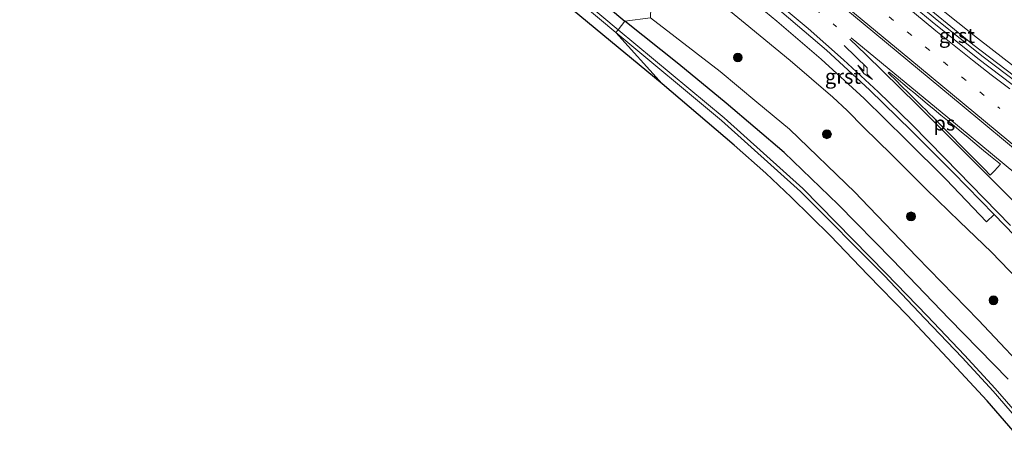
# Model space of a CAD drawing. Units: metres. Extents: x 230000 to 238161, y 500000 to 506250.
# Drawn here: x 235693 to 235860, y 501951 to 502023 of the extents above; entities that cross this region are included whole.
import ezdxf
from ezdxf.enums import TextEntityAlignment as Align

# ---------------------------------------------------------------- set-up
doc = ezdxf.new("R2010")
doc.units = ezdxf.units.M
doc.linetypes.add('VW-1-3_STREEP', pattern=[4, 1, -3])
doc.layers.get('0').update_dxf_attribs({"lineweight": 25})
for name, color, linetype, lineweight in [('B-ME-BV-GELEIDECONSTRUCTIE-GELEIDERAIL-L-B1', 213, 'BV-GELEIDERAIL', 18), ('B-ME-GR-BOMENSTRUIKEN-GV-B6', 93, 'Continuous', 18), ('B-ME-GR-BOOM-S-B1', 93, 'Continuous', 18), ('B-ME-GW-INSTEEKWATERGANG-L-B1', 10, 'Continuous', 25), ('B-ME-GW-KRUINLIJN-L-B1', 93, 'Continuous', 18), ('B-ME-GW-TEENLIJN-L-B1', 93, 'Continuous', 18), ('B-ME-IE-GRASLAND-GV-B6', 93, 'Continuous', 18), ('B-ME-IE-HULPGEOMETRIE-L-B1', 53, 'Continuous', 18), ('B-ME-KG-KADASTRAAL-OPNAMEDTMGRENS-L-B1', 10, 'Continuous', 25), ('B-ME-OG-WATER-GV-B6', 153, 'Continuous', 18), ('B-ME-VH-VERH_SOORT-BITUMEN-GV-B6', 8, 'IE-TERREINAFSCHEIDING-NATUURLIJK-HOUTWAL', 18), ('B-ME-VH-VERH_SOORT-GV-B6', 8, 'Continuous', 18), ('B-ME-VW-MARKERING-13STREEP-045-L-B1', 255, 'VW-1-3_STREEP', 18), ('B-ME-VW-MARKERING-PIJLRE750-S-B1', 7, 'Continuous', 18), ('B-ME-VW-MARKERING-STREEP-015-L-B1', 7, 'Continuous', 18), ('B-ME-VW-MARKERING-VLAKMARK-GV-B6', 7, 'Continuous', 18)]:
    doc.layers.add(name, color=color, linetype=linetype, lineweight=lineweight)
doc.styles.add('NLCS-ISO', font='NLCS-ISO.TTF')
doc.linetypes.add('BV-GELEIDERAIL', pattern='A,10,-3,[108,NLCS.SHX,S=1,R=0,X=0,Y=0],-3', length=16)
doc.linetypes.add('IE-TERREINAFSCHEIDING-NATUURLIJK-HOUTWAL', pattern='A,7,-1.5,[67,NLCS.SHX,S=0.75,R=45,X=0,Y=0],-1.5,7,-1.5,[70,NLCS.SHX,S=0.75,R=0,X=0,Y=0],-1.5', length=20)

# ---------------------------------------------------------------- blocks, each defined once
blk = doc.blocks.new('boom')
blk.add_hatch(color=256).paths.add_polyline_path([(-0.75, 0, 1), (0.75, 0, 1)])
blk.add_circle((0, 0), 0.75)
blk = doc.blocks.new('pijlr')
for p, q in [((0, 0, 0.1), (5.45, 0, 0.1)), ((5.45, -0.75, 0.1), (4.7, 0, 0.1)), ((6.2, -0.75, 0.1), (5.45, 0, 0.1)), ((4, -0.75, 0.1), (5.45, -0.75, 0.1)), ((5.7, -1.05, 0.1), (4, -0.75, 0.1)), ((7.5, -0.75, 0.1), (5.7, -1.05, 0.1)), ((7.5, -0.75, 0.1), (6.2, -0.75, 0.1))]:
    blk.add_line(p, q)

msp = doc.modelspace()

# ---------------------------------------------------------------- linework, layer by layer
at = {"layer": 'B-ME-BV-GELEIDECONSTRUCTIE-GELEIDERAIL-L-B1'}
msp.add_polyline3d([(235817.7, 502049.49, 12.86), (235824.15, 502044.19, 12.88), (235830.44, 502039.19, 12.87), (235844.78, 502027.29, 12.96), (235855.07, 502018.83, 13.07), (235863.58, 502012.35, 13.09), (235871.21, 502007.09, 13.21), (235881.23, 502000.5, 13.44), (235892.71, 501994.03, 13.55), (235897.42, 501991.45, 13.42), (235910.36, 501984.17, 12.72)], dxfattribs=at)
at = {"layer": 'B-ME-GR-BOMENSTRUIKEN-GV-B6'}
msp.add_polyline3d([(235864.4, 502013.26, 12.23), (235855.87, 502019.93, 12.17), (235845.53, 502028.2, 12.1), (235838.96, 502033.94, 12.09), (235830.91, 502040.62, 11.96), (235826.54, 502043.45, 12.05), (235825.34, 502043.99, 12.12), (235824.72, 502044.63, 11.88), (235818.14, 502050.07, 11.51), (235821.42, 502054.32, 7.75), (235824.22, 502052.69, 7.73), (235829.9, 502049.33, 7.63), (235830.06, 502049.23, 7.62), (235833.67, 502046.91, 7.58), (235839.81, 502042.51, 7.54), (235847.4, 502036.11, 7.53), (235863.92, 502023.17, 7.6)], dxfattribs=at)
at = {"layer": 'B-ME-GW-INSTEEKWATERGANG-L-B1'}
for points in [[(235674.18, 502123.46, 7.04), (235675.73, 502122.66, 7.28), (235677.12, 502121.56, 7.35), (235688.41, 502111.92, 7.4), (235701.61, 502101.31, 7.42), (235708.76, 502095.57, 7.43), (235726.51, 502080.72, 7.33), (235745.08, 502065.48, 7.37), (235761.75, 502051.55, 7.49), (235778.2, 502037.66, 7.33), (235795.89, 502022.8, 7.08)], [(235861.04, 501961.89, 7.6), (235851.04, 501972.14, 7.44), (235841.41, 501982.18, 7.52), (235832.17, 501991.61, 7.4), (235822.96, 502000.46, 7.45), (235813.13, 502008.83, 7.38), (235805.05, 502015.51, 7.33), (235795.89, 502022.8, 7.08)]]:
    msp.add_polyline3d(points, dxfattribs=at)
at = {"layer": 'B-ME-GW-KRUINLIJN-L-B1'}
for points in [[(235926.13, 501974.55, 12.62), (235917.49, 501980.89, 12.74), (235910.86, 501985.43, 12.73), (235898.65, 501993.01, 12.63), (235891.11, 501997.13, 12.72), (235881.99, 502002.45, 12.47), (235872.27, 502008.21, 12.34), (235864.4, 502013.26, 12.23), (235855.87, 502019.93, 12.17), (235845.53, 502028.2, 12.1), (235838.96, 502033.94, 12.09), (235830.91, 502040.62, 11.96), (235826.54, 502043.45, 12.05), (235825.34, 502043.99, 12.12)], [(235864.25, 501977.28, 12.38), (235858.22, 501983.49, 12.29), (235852.81, 501988.7, 12.22), (235847.17, 501994.18, 12.16), (235841.22, 502000.12, 12.11), (235836.51, 502004.71, 12.11), (235833.7, 502007.6, 12.11), (235831.25, 502009.85, 12.12), (235824.01, 502016.08, 12.07), (235816.35, 502022.41, 12.07), (235809.18, 502028.32, 12.05), (235800.63, 502035.59, 12.03)]]:
    msp.add_polyline3d(points, dxfattribs=at)
at = {"layer": 'B-ME-GW-TEENLIJN-L-B1'}
msp.add_polyline3d([(235800.22, 502023.35, 7.31), (235812.06, 502014.24, 7.53), (235818.32, 502009.03, 7.59), (235823.87, 502004.41, 7.64), (235835.05, 501993.66, 7.56), (235836.08, 501992.59, 7.57), (235845.54, 501982.74, 7.63), (235855.99, 501971.94, 7.69), (235866.17, 501961.14, 7.85)], dxfattribs=at)
at = {"layer": 'B-ME-IE-GRASLAND-GV-B6'}
for points in [[(235689.52, 502107.62, 6.08), (235707.03, 502093.24, 5.99), (235724.76, 502078.73, 6), (235743.13, 502063.2, 5.98), (235759.97, 502049.54, 6.06), (235776.68, 502035.7, 6.08), (235794.36, 502020.89, 5.97), (235802.24, 502012.15, 7.05), (235775.54, 502034.23, 7.16), (235750.4, 502055.07, 7.19), (235722.1, 502078.47, 7.23), (235698.66, 502097.86, 7.25), (235697.14, 502099.11, 7.26), (235675.29, 502117.12, 7.17)], [(235688.41, 502111.92, 7.4), (235701.61, 502101.31, 7.42), (235708.76, 502095.57, 7.43), (235726.51, 502080.72, 7.33), (235745.08, 502065.48, 7.37), (235761.75, 502051.55, 7.49), (235778.2, 502037.66, 7.33), (235795.89, 502022.8, 7.08), (235794.75, 502021.34, 6.02), (235776.98, 502036.25, 6.08), (235760.33, 502050.01, 6.08), (235743.54, 502063.84, 5.99), (235725.09, 502079.07, 5.98), (235707.33, 502093.71, 5.99), (235689.93, 502108.02, 6.07)], [(235800.22, 502023.35, 7.31), (235795.89, 502022.8, 7.08), (235778.2, 502037.66, 7.33), (235761.75, 502051.55, 7.49), (235745.08, 502065.48, 7.37), (235726.51, 502080.72, 7.33), (235708.76, 502095.57, 7.43), (235701.61, 502101.31, 7.42), (235688.41, 502111.92, 7.4)], [(235864.74, 502010.73, 12.5), (235856.78, 502016.73, 12.43), (235849.01, 502022.99, 12.38), (235841.35, 502029.39, 12.32), (235833.65, 502035.78, 12.24), (235826, 502042.22, 12.29), (235825.47, 502041.58, 12.3), (235825.43, 502041.61, 12.31), (235825.9, 502042.17, 12.18), (235825.05, 502042.87, 12.18), (235817.45, 502049.17, 12.17), (235818, 502049.88, 12.07), (235824.98, 502044.11, 12.11), (235825.34, 502043.99, 12.12)], [(235825.34, 502043.99, 12.12), (235826.54, 502043.45, 12.05), (235830.91, 502040.62, 11.96), (235838.96, 502033.94, 12.09), (235845.53, 502028.2, 12.1), (235855.87, 502019.93, 12.17), (235864.4, 502013.26, 12.23)], [(235866.17, 501961.14, 7.85), (235855.99, 501971.94, 7.69), (235845.54, 501982.74, 7.63), (235836.08, 501992.59, 7.57), (235835.05, 501993.66, 7.56), (235823.87, 502004.41, 7.64), (235818.32, 502009.03, 7.59), (235812.06, 502014.24, 7.53), (235800.22, 502023.35, 7.31), (235800.63, 502035.59, 12.03), (235809.18, 502028.32, 12.05), (235816.35, 502022.41, 12.07), (235824.01, 502016.08, 12.07), (235831.25, 502009.85, 12.12), (235833.7, 502007.6, 12.11), (235836.51, 502004.71, 12.11), (235841.22, 502000.12, 12.11), (235847.17, 501994.18, 12.16), (235852.81, 501988.7, 12.22), (235858.22, 501983.49, 12.29), (235864.25, 501977.28, 12.38)], [(235864.25, 501977.28, 12.38), (235858.22, 501983.49, 12.29), (235852.81, 501988.7, 12.22), (235847.17, 501994.18, 12.16), (235841.22, 502000.12, 12.11), (235836.51, 502004.71, 12.11), (235833.7, 502007.6, 12.11), (235831.25, 502009.85, 12.12), (235824.01, 502016.08, 12.07), (235816.35, 502022.41, 12.07), (235809.18, 502028.32, 12.05), (235800.63, 502035.59, 12.03), (235806.35, 502035.55, 12.28), (235814.04, 502029.18, 12.32), (235821.7, 502022.79, 12.31), (235829.28, 502016.34, 12.34), (235836.6, 502009.62, 12.4), (235843.73, 502002.63, 12.44), (235850.49, 501995.85, 12.48)], [(235866.56, 501951.45, 5.94), (235858.84, 501960.33, 5.91), (235853.63, 501966, 5.95), (235847.26, 501972.66, 5.98), (235840.32, 501979.85, 5.94), (235826.12, 501994.33, 5.92), (235812.75, 502006.35, 5.96), (235794.75, 502021.34, 6.02), (235795.89, 502022.8, 7.08), (235805.05, 502015.51, 7.33), (235813.13, 502008.83, 7.38), (235822.96, 502000.46, 7.45), (235832.17, 501991.61, 7.4), (235841.41, 501982.18, 7.52), (235851.04, 501972.14, 7.44), (235861.04, 501961.89, 7.6)], [(235861.04, 501961.89, 7.6), (235851.04, 501972.14, 7.44), (235841.41, 501982.18, 7.52), (235832.17, 501991.61, 7.4), (235822.96, 502000.46, 7.45), (235813.13, 502008.83, 7.38), (235805.05, 502015.51, 7.33), (235795.89, 502022.8, 7.08), (235800.22, 502023.35, 7.31), (235812.06, 502014.24, 7.53), (235818.32, 502009.03, 7.59), (235823.87, 502004.41, 7.64), (235835.05, 501993.66, 7.56), (235836.08, 501992.59, 7.57), (235845.54, 501982.74, 7.63), (235855.99, 501971.94, 7.69), (235866.17, 501961.14, 7.85)], [(235864.85, 501949.74, 7.24), (235857.48, 501958.21, 7.25), (235851.56, 501964.61, 7.22), (235843.96, 501972.71, 7.15), (235837.17, 501979.67, 7.2), (235830.82, 501986.29, 7.17), (235824.15, 501992.87, 7.18), (235819.85, 501996.92, 7.17), (235814.45, 502001.72, 7.18), (235802.24, 502012.15, 7.05), (235794.36, 502020.89, 5.97), (235812.34, 502005.89, 5.93), (235825.77, 501993.83, 5.92), (235839.99, 501979.56, 5.95), (235846.9, 501972.23, 5.93), (235853.23, 501965.58, 5.98), (235858.51, 501959.85, 5.89), (235866.11, 501951.09, 5.91)], [(235850.49, 501995.85, 12.48), (235857.4, 501988.66, 12.51), (235858.68, 501989.91, 12.6), (235865.65, 501982.73, 12.63)]]:
    msp.add_polyline3d(points, dxfattribs=at)
at = {"layer": 'B-ME-IE-HULPGEOMETRIE-L-B1'}
msp.add_polyline3d([(235802.24, 502012.15, 7.05), (235794.36, 502020.89, 5.97), (235794.75, 502021.34, 6.02), (235795.89, 502022.8, 7.08), (235800.22, 502023.35, 7.31), (235800.63, 502035.59, 12.03), (235806.35, 502035.55, 12.28), (235807.18, 502037.1, 12.34), (235817.37, 502048.27, 12.31), (235817.45, 502049.17, 12.17), (235818, 502049.88, 12.07), (235818.14, 502050.07, 11.51), (235821.42, 502054.32, 7.75), (235822.7, 502055.99, 6.82), (235823.35, 502056.82, 7.41), (235826.62, 502061.08, 7.4)], dxfattribs=at)
at = {"layer": 'B-ME-KG-KADASTRAAL-OPNAMEDTMGRENS-L-B1'}
for points in [[(235802.24, 502012.15, 7.05), (235775.54, 502034.23, 7.16), (235750.4, 502055.07, 7.19), (235722.1, 502078.47, 7.23), (235698.66, 502097.86, 7.25), (235696.21, 502095, 7.36), (235674.98, 502072.22, 7.25), (235649.32, 502092.95, 6.99), (235648.42, 502093.15, 6.01), (235647.23, 502094.51, 6.01), (235644.71, 502096.49, 8.54), (235641.63, 502099.27, 8.47), (235649.05, 502108.94, 8.49), (235658.81, 502121.57, 8.47), (235665.38, 502129.44, 8.51), (235662.4, 502131.81, 6.89), (235651.5, 502140.44, 6.88), (235648.43, 502142.76, 8.5), (235645.69, 502146.17, 8.36), (235647.86, 502153.32, 6.45), (235648.14, 502154.25, 6.46), (235647.62, 502153.93, 6.52), (235646.75, 502155.27, 7.38), (235631.38, 502167.83, 7.47)], [(235864.85, 501949.74, 7.24), (235857.48, 501958.21, 7.25), (235851.56, 501964.61, 7.22), (235843.96, 501972.71, 7.15), (235837.17, 501979.67, 7.2), (235830.82, 501986.29, 7.17), (235824.15, 501992.87, 7.18), (235819.85, 501996.92, 7.17), (235814.45, 502001.72, 7.18), (235802.24, 502012.15, 7.05)]]:
    msp.add_polyline3d(points, dxfattribs=at)
at = {"layer": 'B-ME-OG-WATER-GV-B6'}
for points in [[(235689.93, 502108.02, 6.07), (235707.33, 502093.71, 5.99), (235725.09, 502079.07, 5.98), (235743.54, 502063.84, 5.99), (235760.33, 502050.01, 6.08), (235776.98, 502036.25, 6.08), (235794.75, 502021.34, 6.02), (235794.36, 502020.89, 5.97), (235776.68, 502035.7, 6.08), (235759.97, 502049.54, 6.06), (235743.13, 502063.2, 5.98), (235724.76, 502078.73, 6), (235707.03, 502093.24, 5.99), (235689.52, 502107.62, 6.08)], [(235866.11, 501951.09, 5.91), (235858.51, 501959.85, 5.89), (235853.23, 501965.58, 5.98), (235846.9, 501972.23, 5.93), (235839.99, 501979.56, 5.95), (235825.77, 501993.83, 5.92), (235812.34, 502005.89, 5.93), (235794.36, 502020.89, 5.97), (235794.75, 502021.34, 6.02), (235812.75, 502006.35, 5.96), (235826.12, 501994.33, 5.92), (235840.32, 501979.85, 5.94), (235847.26, 501972.66, 5.98), (235853.63, 501966, 5.95), (235858.84, 501960.33, 5.91), (235866.56, 501951.45, 5.94)]]:
    msp.add_polyline3d(points, dxfattribs=at)
at = {"layer": 'B-ME-VH-VERH_SOORT-BITUMEN-GV-B6'}
msp.add_polyline3d([(235865.65, 501982.73, 12.63), (235858.68, 501989.91, 12.6), (235851.7, 501997.05, 12.53), (235844.63, 502004.12, 12.47), (235837.5, 502011.1, 12.43), (235830.14, 502017.84, 12.4), (235822.57, 502024.33, 12.35), (235814.89, 502030.73, 12.34), (235807.18, 502037.1, 12.34), (235817.37, 502048.27, 12.31), (235825.08, 502041.9, 12.31), (235825.43, 502041.61, 12.31), (235825.47, 502041.58, 12.3), (235832.74, 502035.47, 12.27), (235840.44, 502029.08, 12.33), (235848.13, 502022.7, 12.4), (235855.89, 502016.42, 12.47), (235863.84, 502010.41, 12.54)], dxfattribs=at)
at = {"layer": 'B-ME-VH-VERH_SOORT-GV-B6'}
for points in [[(235880.1, 502000.39, 12.74), (235879.78, 501999.71, 12.78), (235876.95, 502001.43, 12.73), (235872, 502004.69, 12.63), (235863.84, 502010.41, 12.54), (235855.89, 502016.42, 12.47), (235848.13, 502022.7, 12.4), (235840.44, 502029.08, 12.33), (235832.74, 502035.47, 12.27), (235825.47, 502041.58, 12.3), (235826, 502042.22, 12.29), (235833.65, 502035.78, 12.24), (235841.35, 502029.39, 12.32), (235849.01, 502022.99, 12.38), (235856.78, 502016.73, 12.43), (235864.74, 502010.73, 12.5), (235869.17, 502007.62, 12.55), (235869.84, 502007.18, 12.56), (235878.08, 502001.57, 12.71), (235880.1, 502000.39, 12.74)], [(235858.68, 501989.91, 12.6), (235857.4, 501988.66, 12.51), (235850.49, 501995.85, 12.48), (235843.73, 502002.63, 12.44), (235836.6, 502009.62, 12.4), (235829.28, 502016.34, 12.34), (235821.7, 502022.79, 12.31), (235814.04, 502029.18, 12.32), (235806.35, 502035.55, 12.28), (235807.18, 502037.1, 12.34), (235814.89, 502030.73, 12.34), (235822.57, 502024.33, 12.35), (235830.14, 502017.84, 12.4), (235837.5, 502011.1, 12.43), (235844.63, 502004.12, 12.47), (235851.7, 501997.05, 12.53), (235858.68, 501989.91, 12.6)]]:
    msp.add_polyline3d(points, dxfattribs=at)
at = {"layer": 'B-ME-VW-MARKERING-13STREEP-045-L-B1'}
for points in [[(235814.62, 502045.25, 12.42), (235831.56, 502031.2, 12.44), (235850.05, 502015.88, 12.55), (235859.3, 502008.24, 12.65), (235859.62, 502007.97, 12.65)], [(235809.9, 502040.08, 12.43), (235819.28, 502032.31, 12.43), (235828.21, 502024.9, 12.45), (235831.85, 502021.86, 12.47)]]:
    msp.add_polyline3d(points, dxfattribs=at)
at = {"layer": 'B-ME-VW-MARKERING-STREEP-015-L-B1'}
for points in [[(235816.83, 502047.68, 12.33), (235827.22, 502039.07, 12.33), (235839.53, 502028.84, 12.35), (235848.76, 502021.17, 12.44), (235854.99, 502016.14, 12.49), (235858.14, 502013.68, 12.51), (235861.34, 502011.29, 12.55)], [(235812.11, 502042.51, 12.5), (235819.36, 502036.5, 12.5), (235834.75, 502023.74, 12.55), (235853.22, 502008.44, 12.68), (235871.68, 501993.14, 12.91), (235893.24, 501975.28, 13.3), (235911.7, 501959.99, 13.75), (235936.34, 501939.58, 14.4), (235957.95, 501921.72, 14.96), (235976.44, 501906.41, 15.41), (235994.92, 501891.1, 15.77), (236013.41, 501875.79, 16.08), (236031.88, 501860.48, 16.27), (236043.41, 501850.97, 16.34), (236048.71, 501846.6, 16.29)], [(235812.4, 502042.82, 12.51), (235825.88, 502031.64, 12.52), (235844.35, 502016.35, 12.61), (235862.84, 502001.03, 12.78), (235881.33, 501985.71, 13.06), (235899.84, 501970.37, 13.41), (235915.24, 501957.6, 13.84), (235930.64, 501944.85, 14.25), (235949.11, 501929.57, 14.72), (235964.52, 501916.82, 15.12), (235983.03, 501901.51, 15.53), (236001.51, 501886.2, 15.89), (236019.99, 501870.91, 16.16), (236041.55, 501853.04, 16.32), (236043.62, 501851.32, 16.34), (236048.91, 501846.94, 16.29)], [(235807.71, 502037.68, 12.36), (235817.88, 502029.27, 12.37), (235827.07, 502021.53, 12.38), (235833.08, 502016.23, 12.42), (235838.94, 502010.78, 12.45), (235844.67, 502005.2, 12.49), (235850.3, 501999.51, 12.54), (235861.47, 501988.06, 12.63)], [(235834.15, 502019.76, 12.48), (235836.88, 502017.14, 12.49), (235845.58, 502008.59, 12.54), (235854.2, 501999.95, 12.61), (235862.82, 501991.32, 12.72)], [(235834.37, 502019.98, 12.49), (235850.8, 502006.4, 12.61), (235873.9, 501987.25, 12.91), (235896.99, 501968.09, 13.36), (235920.1, 501948.95, 13.97), (235943.2, 501929.82, 14.56), (235966.31, 501910.7, 15.17), (235989.4, 501891.59, 15.63), (236012.5, 501872.46, 16.03), (236035.59, 501853.34, 16.25), (236041.75, 501848.2, 16.29), (236047.06, 501843.77, 16.28)]]:
    msp.add_polyline3d(points, dxfattribs=at)
at = {"layer": 'B-ME-VW-MARKERING-VLAKMARK-GV-B6'}
msp.add_polyline3d([(235858.71, 501997.36, 12.67), (235858.02, 501996.62, 12.64), (235856.96, 501997.68, 12.63), (235855.91, 501998.75, 12.61), (235854.85, 501999.82, 12.61), (235853.8, 502000.88, 12.6), (235852.74, 502001.95, 12.59), (235851.69, 502003.02, 12.59), (235850.63, 502004.08, 12.58), (235849.58, 502005.15, 12.58), (235848.53, 502006.22, 12.57), (235847.47, 502007.28, 12.56), (235847.28, 502007.48, 12.56), (235846.21, 502008.53, 12.55), (235845.14, 502009.58, 12.54), (235844.07, 502010.64, 12.53), (235843, 502011.69, 12.53), (235841.93, 502012.74, 12.52), (235840.86, 502013.79, 12.51), (235840.65, 502014, 12.51), (235840.83, 502014.15, 12.52), (235841.98, 502013.19, 12.53), (235843.13, 502012.22, 12.54), (235844.28, 502011.25, 12.54), (235844.99, 502010.65, 12.55), (235846.14, 502009.7, 12.56), (235847.3, 502008.74, 12.57), (235848.46, 502007.79, 12.58), (235849.61, 502006.83, 12.6), (235850.77, 502005.88, 12.6), (235851.93, 502004.92, 12.62), (235853.08, 502003.97, 12.63), (235854.24, 502003.01, 12.63), (235855.4, 502002.06, 12.65), (235856.55, 502001.1, 12.66), (235856.89, 502000.82, 12.66), (235858.04, 501999.86, 12.68), (235859.2, 501998.91, 12.69), (235859.73, 501998.46, 12.7), (235858.71, 501997.36, 12.67)], dxfattribs=at)

# ---------------------------------------------------------------- block references
at = {"layer": 'B-ME-GR-BOOM-S-B1', "rotation": 90}
for p in [(235815.09, 502016.61, 9.42), (235830.24, 502003.56, 9.52), (235844.54, 501989.59, 9.62), (235858.56, 501975.32, 9.71)]:
    msp.add_blockref('boom', p, dxfattribs=at)
at = {"layer": 'B-ME-VW-MARKERING-PIJLRE750-S-B1', "rotation": 315.6}
msp.add_blockref('pijlr', (235833.17, 502018.65, 12.45), dxfattribs=at)

# ---------------------------------------------------------------- texts
at = {"layer": 'B-ME-VH-VERH_SOORT-GV-B6', "ltscale": 0.2, "style": 'NLCS-ISO'}
for p in [(235852.34, 502020.34), (235832.96, 502013.39)]:
    msp.add_text('grst', height=2.5, dxfattribs=at).set_placement(p, align=Align.MIDDLE_CENTER)
at = {"layer": 'B-ME-VW-MARKERING-VLAKMARK-GV-B6', "ltscale": 0.2, "style": 'NLCS-ISO'}
msp.add_text('ps', height=2.5, dxfattribs=at).set_placement((235850.21, 502005.45), align=Align.MIDDLE_CENTER)

doc.saveas('drawing.dxf')
